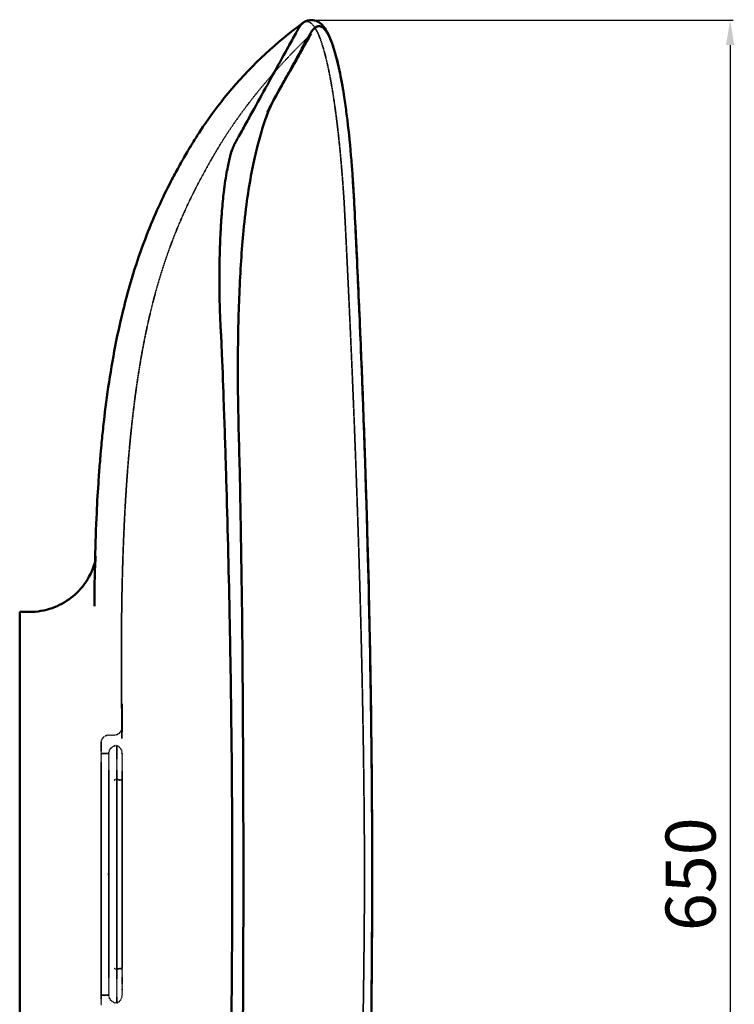
# Model space of a CAD drawing. Units: millimetres. Extents: x -926 to 767, y -590 to 805.
# Drawn here: x -281 to 5, y 18 to 412 of the extents above; entities that cross this region are included whole.
import ezdxf

# ---------------------------------------------------------------- set-up
doc = ezdxf.new("R2010")
doc.units = ezdxf.units.MM
doc.linetypes.add('Dashed', pattern=[0.224409, 0.179528, -0.044882])
for name, color, linetype, lineweight in [('Hidden (ANSI)', 7, 'Dashed', 35), ('Quote', 1, 'Continuous', 18), ('Visible (ANSI)', 7, 'Continuous', 50)]:
    doc.layers.add(name, color=color, linetype=linetype, lineweight=lineweight)
doc.styles.get("Standard").update_dxf_attribs({"font": 'arial.ttf', "height": 20})
doc.dimstyles.new('ISO-25', dxfattribs={"dimtxt": 20, "dimasz": 10, "dimexe": 1.25, "dimexo": 0.625, "dimgap": 3, "dimtad": 1, "dimdsep": 46, "dimtxsty": 'Standard', "dimcen": 2.5, "dimadec": 0, "dimazin": 0, "dimtfac": 1, "dimtmove": 0, "dimatfit": 3, "dimfxl": 1, "dimarcsym": 0})

# ---------------------------------------------------------------- blocks, each defined once
blk = doc.blocks.new('*D7')
at = {"layer": 'Defpoints', "color": 0, "transparency": 16777216}
for p in [(-164.11, 411.64), (-163.69, -270.92), (3.17, -270.92)]:
    blk.add_point(p, dxfattribs=at)
at = {"layer": 'Quote', "color": 0, "lineweight": -2, "transparency": 16777216}
for p, q in [((-163.48, 411.64), (4.42, 411.64)), ((3.17, 401.64), (3.17, -260.92)), ((-163.06, -270.92), (4.42, -270.92))]:
    blk.add_line(p, q, dxfattribs=at)
at = {"layer": 'Quote', "color": 0, "transparency": 16777216}
for points in [[(1.5, 401.64), (4.83, 401.64), (3.17, 411.64)], [(1.5, -260.92), (4.83, -260.92), (3.17, -270.92)]]:
    blk.add_solid(points, dxfattribs=at)
at = {"layer": 'Quote', "color": 0, "transparency": 16777216, "insert": (-10.05, 70.36), "char_height": 20, "attachment_point": 5, "rotation": 90}
blk.add_mtext('650', dxfattribs=at)

msp = doc.modelspace()

# ---------------------------------------------------------------- linework, layer by layer
at = {"layer": 'Hidden (ANSI)', "ltscale": 0.073099}
msp.add_line((-242.939, 125.957), (-245.035, 125.957), dxfattribs=at)
at = {"layer": 'Hidden (ANSI)', "ltscale": 0.000154894}
msp.add_line((-239.794, 127.168), (-239.794, 127.172), dxfattribs=at)
at = {"layer": 'Hidden (ANSI)', "ltscale": 1.11403e-05}
msp.add_line((-239.794, 127.167), (-239.794, 127.168), dxfattribs=at)
at = {"layer": 'Hidden (ANSI)', "ltscale": 0.098878}
for p, q in [((-248.179, 122.812), (-248.179, 119.977)), ((-248.179, 20.718), (-248.179, 17.882))]:
    msp.add_line(p, q, dxfattribs=at)
at = {"layer": 'Hidden (ANSI)', "ltscale": 0.158416}
for p, q in [((-248.179, 119.977), (-248.179, 115.435)), ((-248.179, 25.26), (-248.179, 20.718))]:
    msp.add_line(p, q, dxfattribs=at)
at = {"layer": 'Hidden (ANSI)', "ltscale": 0.109649}
for p, q in [((-245.035, 118.62), (-248.179, 118.62)), ((-245.035, 22.074), (-248.179, 22.074))]:
    msp.add_line(p, q, dxfattribs=at)
at = {"layer": 'Hidden (ANSI)', "ltscale": 0.083787}
for p, q in [((-245.035, 116.218), (-245.035, 118.62)), ((-245.035, 22.074), (-245.035, 24.477))]:
    msp.add_line(p, q, dxfattribs=at)
at = {"layer": 'Hidden (ANSI)', "ltscale": 0.084528}
for p, q in [((-241.891, 121.764), (-241.891, 119.341)), ((-241.891, 21.354), (-241.891, 18.93))]:
    msp.add_line(p, q, dxfattribs=at)
at = {"layer": 'Hidden (ANSI)', "ltscale": 0.256497}
for p, q in [((-241.891, 119.341), (-241.891, 111.986)), ((-241.891, 28.709), (-241.891, 21.354))]:
    msp.add_line(p, q, dxfattribs=at)
at = {"layer": 'Hidden (ANSI)', "ltscale": 0.083829}
for p, q in [((-239.794, 118.8), (-239.794, 116.396)), ((-239.794, 24.298), (-239.794, 21.895))]:
    msp.add_line(p, q, dxfattribs=at)
at = {"layer": 'Hidden (ANSI)'}
for p, q in [((-248.179, 115.435), (-248.179, 25.26)), ((-245.035, 29.074), (-245.035, 111.621)), ((-241.891, 111.986), (-241.891, 28.709))]:
    msp.add_line(p, q, dxfattribs=at)
at = {"layer": 'Hidden (ANSI)', "ltscale": 0.160311}
for p, q in [((-245.035, 111.621), (-245.035, 116.218)), ((-245.035, 24.477), (-245.035, 29.074))]:
    msp.add_line(p, q, dxfattribs=at)
at = {"layer": 'Hidden (ANSI)', "ltscale": 0.165812}
for p, q in [((-239.794, 116.396), (-239.794, 111.642)), ((-239.794, 29.053), (-239.794, 24.298))]:
    msp.add_line(p, q, dxfattribs=at)
at = {"layer": 'Hidden (ANSI)', "ltscale": 0.129613}
msp.add_line((-239.794, 111.642), (-239.794, 107.925), dxfattribs=at)
at = {"layer": 'Hidden (ANSI)', "ltscale": 0.129619}
msp.add_line((-239.794, 32.77), (-239.794, 29.053), dxfattribs=at)
at = {"layer": 'Hidden (ANSI)', "ltscale": 0.172236, "extrusion": (0, 0, -1)}
for centre, start, end in [((245.035, 122.812), 360, 90), ((242.939, 129.101), 180, 270), ((241.891, 118.62), 360, 90), ((241.891, 22.074), 270, 0)]:
    msp.add_arc(centre, 3.144, start, end, dxfattribs=at)
at = {"layer": 'Hidden (ANSI)', "ltscale": 0.134974, "extrusion": (0, 0, -1)}
for centre, start, end in [((242.939, 118.8), 109.47122, 180), ((242.939, 21.895), 180, 250.52878)]:
    msp.add_arc(centre, 3.144, start, end, dxfattribs=at)
at = {"layer": 'Hidden (ANSI)', "ltscale": 0.005474}
msp.add_open_spline([(-167.536, 410.416), (-167.494, 410.447), (-167.452, 410.478), (-167.409, 410.509)], degree=3, dxfattribs=at)
at = {"layer": 'Hidden (ANSI)'}
for points, knots in [([(-151.021, 338.384), (-151.021, 338.385), (-151.021, 338.385), (-151.031, 338.579), (-151.083, 339.368), (-151.183, 340.933), (-151.38, 343.844), (-151.603, 346.911), (-151.955, 351.421), (-152.713, 360.276), (-154.115, 373.214), (-155.626, 383.202), (-156.77, 389.424), (-157.555, 393.323), (-159.079, 399.746), (-160.499, 404.061), (-161.845, 407.037), (-162.752, 408.726), (-164.461, 410.888), (-166.087, 411.323), (-167.248, 410.638), (-167.487, 410.455)], [-62.6378305, -62.6378305, -62.6378305, -62.6378305, -62.6376528, -62.6376528, -62.5791084, -62.4034753, -62.1692977, -61.7009425, -61.466765, -60.7642323, -58.8908117, -57.0173911, -56.7832135, -56.0806808, -55.1439705, -53.27055, -53.0363724, -52.3338397, -51.3971294, -49.5237088, -49.037752, -49.037752, -49.037752, -49.037752]), ([(-239.84, 124.576), (-239.87, 129.333), (-239.909, 133.942), (-239.991, 144.526), (-240.034, 150.895), (-240.034, 163.285), (-240, 169.194), (-239.822, 182.925), (-239.642, 190.775), (-238.841, 213.757), (-237.972, 228.826), (-235.357, 255.765), (-233.829, 267.66), (-230.776, 284.363), (-229.759, 289.287), (-228.386, 295.081), (-228.164, 295.994), (-227.916, 296.991), (-227.895, 297.076), (-227.866, 297.191), (-227.859, 297.221), (-227.734, 297.721), (-227.638, 298.1), (-227.208, 299.781), (-226.879, 301.024), (-225.546, 305.925), (-224.498, 309.439), (-220.888, 320.622), (-218.157, 327.618), (-211.718, 342.088), (-207.974, 349.187), (-203.622, 356.741), (-203.187, 357.486), (-202.607, 358.471), (-202.53, 358.603), (-202.423, 358.783), (-202.394, 358.832), (-202.351, 358.906), (-202.336, 358.932), (-202.201, 359.16), (-201.81, 359.818), (-200.776, 361.536), (-199.984, 362.816), (-196.754, 367.901), (-194.188, 371.636), (-183.372, 386.284), (-174.072, 396.538), (-164.169, 406.083)], [0, 0, 0, 0, 1.4534577, 1.4534577, 3.3293503, 3.3293503, 5.0077173, 5.0077173, 7.3175425, 7.3175425, 11.8177354, 11.8177354, 15.3849801, 15.3849801, 16.8840193, 16.8840193, 17.1650155, 17.1650155, 17.1913585, 17.1913585, 17.2004319, 17.2004319, 17.3456067, 17.3456067, 17.781226, 17.781226, 19.0899588, 19.0899588, 22.1540395, 22.1540395, 25.9494651, 25.9494651, 26.550727, 26.550727, 26.6443042, 26.6443042, 26.6793955, 26.6793955, 26.6975422, 26.6975422, 26.8427208, 26.8427208, 27.2782743, 27.2782743, 28.5856825, 28.5856825, 32.5309032, 32.5309032, 32.5309032, 32.5309032]), ([(-142.899, 70.347), (-142.934, 81.774), (-143.142, 110.372), (-143.837, 150.334), (-144.727, 184.297), (-145.594, 212.385), (-146.575, 240.224), (-147.916, 273.33), (-149.397, 306.083), (-150.467, 327.664), (-151.021, 338.384)], [-88.684691, -88.684691, -88.684691, -88.684691, -85.4288115, -80.5449918, -77.289112, -75.6611721, -72.4052923, -69.1494125, -65.8935327, -62.6378306, -62.6378306, -62.6378306, -62.6378306]), ([(-250.577, 195.205), (-250.452, 195.697), (-250.372, 196.079), (-250.232, 196.8), (-250.197, 197.042), (-250.169, 197.244), (-250.165, 197.277), (-250.165, 197.277), (-250.176, 197.184), (-250.233, 196.561), (-250.305, 195.553), (-250.481, 192.08), (-250.589, 189.038), (-250.686, 185.35)], [3.6539903, 3.6539903, 3.6539903, 3.6539903, 3.9672776, 3.9672776, 4.4313998, 4.4313998, 4.7131809, 4.7131809, 5.1878432, 5.1878432, 6.5730663, 6.5730663, 8.8280579, 8.8280579, 8.8280579, 8.8280579]), ([(-239.794, 107.925), (-239.794, 102.397), (-239.794, 96.319), (-239.794, 83.598), (-239.794, 76.97), (-239.794, 63.722), (-239.794, 57.092), (-239.794, 44.371), (-239.794, 38.295), (-239.794, 32.77)], [0, 0, 0, 0, 1.8968937, 1.8968937, 3.7841032, 3.7841032, 5.6720355, 5.6720355, 7.5687638, 7.5687638, 7.5687638, 7.5687638]), ([(-142.899, 70.347), (-142.934, 58.92), (-143.142, 30.323), (-143.837, -9.639), (-144.727, -43.602), (-145.594, -71.69), (-146.575, -99.529), (-147.916, -132.635), (-149.397, -165.389), (-150.467, -186.97), (-151.021, -197.689)], [-88.684691, -88.684691, -88.684691, -88.684691, -85.4288115, -80.5449918, -77.289112, -75.6611721, -72.4052923, -69.1494125, -65.8935327, -62.6378306, -62.6378306, -62.6378306, -62.6378306])]:
    msp.add_open_spline(points, degree=3, knots=knots, dxfattribs=at)
at = {"layer": 'Hidden (ANSI)', "ltscale": 0.000223132}
msp.add_open_spline([(-164.169, 406.083), (-164.167, 406.085), (-164.166, 406.086), (-164.164, 406.088)], degree=3, dxfattribs=at)
at = {"layer": 'Hidden (ANSI)', "ltscale": 0.289711}
msp.add_open_spline([(-250.813, 177.43), (-250.806, 178.668), (-250.794, 179.865), (-250.777, 181.019), (-250.752, 182.684), (-250.718, 184.259), (-250.679, 185.736)], degree=3, knots=[-28.3550355, -28.3550355, -28.3550355, -28.3550355, -27.7328901, -27.7328901, -27.7328901, -26.835206, -26.835206, -26.835206, -26.835206], dxfattribs=at)
at = {"layer": 'Hidden (ANSI)', "ltscale": 0.01345}
msp.add_open_spline([(-250.686, 185.35), (-250.682, 185.479), (-250.68, 185.608), (-250.679, 185.736)], degree=3, dxfattribs=at)
at = {"layer": 'Hidden (ANSI)', "ltscale": 0.002121}
msp.add_open_spline([(-239.794, 138.433), (-239.794, 138.466), (-239.795, 138.482), (-239.795, 138.482), (-239.795, 138.478), (-239.794, 138.47)], degree=3, knots=[0, 0, 0, 0, 0.14283292, 0.14283292, 0.21492902, 0.21492902, 0.21492902, 0.21492902], dxfattribs=at)
at = {"layer": 'Hidden (ANSI)', "ltscale": 0.392289}
msp.add_open_spline([(-239.794, 138.47), (-239.794, 138.469), (-239.794, 136.953), (-239.794, 133.984), (-239.794, 132.819), (-239.794, 131.437), (-239.794, 129.867), (-239.794, 129.036), (-239.794, 128.152), (-239.794, 127.221)], degree=3, knots=[3.14190722, 3.14190722, 3.14190722, 3.14190722, 3.50603224, 3.50603224, 3.50603224, 3.64888427, 3.64888427, 3.64888427, 3.72447955, 3.72447955, 3.72447955, 3.72447955], dxfattribs=at)
at = {"layer": 'Hidden (ANSI)', "ltscale": 0.05818}
msp.add_open_spline([(-239.842, 126.243), (-239.847, 126.032), (-239.846, 125.455), (-239.84, 124.575)], degree=3, dxfattribs=at)
at = {"layer": 'Hidden (ANSI)', "ltscale": 0.034135}
msp.add_open_spline([(-239.794, 127.221), (-239.815, 126.928), (-239.833, 126.601), (-239.842, 126.243)], degree=3, dxfattribs=at)
at = {"layer": 'Hidden (ANSI)', "ltscale": 0.004751}
msp.add_open_spline([(-239.797, 127.03), (-239.797, 127.037), (-239.796, 127.044), (-239.796, 127.058), (-239.796, 127.066), (-239.795, 127.086), (-239.795, 127.099), (-239.795, 127.131), (-239.794, 127.151), (-239.795, 127.167)], degree=3, knots=[0.000038612, 0.000038612, 0.000038612, 0.000038612, 0.001968535, 0.001968535, 0.004315718, 0.004315718, 0.008504711, 0.008504711, 0.016999859, 0.016999859, 0.016999859, 0.016999859], dxfattribs=at)
at = {"layer": 'Hidden (ANSI)', "ltscale": 0.001707}
msp.add_open_spline([(-239.794, 127.172), (-239.794, 127.179), (-239.794, 127.185), (-239.794, 127.191), (-239.794, 127.197), (-239.794, 127.201), (-239.794, 127.206), (-239.794, 127.211), (-239.794, 127.216), (-239.794, 127.221)], degree=3, knots=[3.8499966, 3.8499966, 3.8499966, 3.8499966, 3.867886817, 3.867886817, 3.867886817, 3.884509422, 3.884509422, 3.884509422, 3.906143283, 3.906143283, 3.906143283, 3.906143283], dxfattribs=at)
at = {"layer": 'Hidden (ANSI)', "ltscale": 0.112908}
msp.add_open_spline([(-242.939, 107.928), (-242.932, 107.933), (-242.925, 107.937), (-242.797, 108.016), (-242.669, 108.079), (-242.409, 108.171), (-242.281, 108.201), (-241.954, 108.239), (-241.764, 108.226), (-241.297, 108.15), (-241.038, 108.063), (-240.466, 107.956), (-240.306, 108.028), (-240.104, 108.076), (-240.011, 108.098), (-239.866, 108.126), (-239.824, 108.133), (-239.806, 108.157)], degree=3, knots=[-0.23171163, -0.23171163, -0.23171163, -0.23171163, -0.2310065, -0.2310065, -0.21864722, -0.21864722, -0.20701795, -0.20701795, -0.18922678, -0.18922678, -0.16133173, -0.16133173, -0.11885236, -0.11885236, -0.06130182, -0.06130182, 0, 0, 0, 0], dxfattribs=at)
at = {"layer": 'Hidden (ANSI)', "ltscale": 0.00817}
msp.add_open_spline([(-239.794, 107.931), (-239.794, 107.984), (-239.795, 108.039), (-239.797, 108.108), (-239.798, 108.132), (-239.801, 108.152), (-239.802, 108.156), (-239.804, 108.161), (-239.805, 108.161), (-239.806, 108.157)], degree=3, knots=[0.0005267, 0.0005267, 0.0005267, 0.0005267, 0.018455601, 0.018455601, 0.02911395, 0.02911395, 0.033178893, 0.033178893, 0.036853738, 0.036853738, 0.036853738, 0.036853738], dxfattribs=at)
at = {"layer": 'Hidden (ANSI)', "ltscale": 0.112487}
msp.add_open_spline([(-242.939, 32.754), (-242.932, 32.75), (-242.925, 32.746), (-242.801, 32.673), (-242.679, 32.615), (-242.431, 32.528), (-242.308, 32.5), (-241.981, 32.458), (-241.787, 32.468), (-241.309, 32.54), (-241.046, 32.625), (-240.465, 32.729), (-240.301, 32.655), (-240.102, 32.61), (-240.01, 32.589), (-239.867, 32.56), (-239.826, 32.553), (-239.807, 32.537)], degree=3, knots=[-0.00230701, -0.00230701, -0.00230701, -0.00230701, 0, 0, 0.03881756, 0.03881756, 0.07550927, 0.07550927, 0.13563812, 0.13563812, 0.22906105, 0.22906105, 0.37109417, 0.37109417, 0.5604709, 0.5604709, 0.7620795, 0.7620795, 0.7620795, 0.7620795], dxfattribs=at)
at = {"layer": 'Hidden (ANSI)', "ltscale": 0.008411}
msp.add_open_spline([(-239.807, 32.537), (-239.805, 32.54), (-239.804, 32.542), (-239.8, 32.555), (-239.799, 32.572), (-239.797, 32.612), (-239.796, 32.637), (-239.795, 32.698), (-239.795, 32.737), (-239.794, 32.776)], degree=3, knots=[0.000024139, 0.000024139, 0.000024139, 0.000024139, 0.005470829, 0.005470829, 0.014687603, 0.014687603, 0.024537347, 0.024537347, 0.038031354, 0.038031354, 0.038031354, 0.038031354], dxfattribs=at)
at = {"layer": 'Visible (ANSI)'}
for p, q in [((-280.668, 175.151), (-280.668, -34.456)), ((-276.755, 175.151), (-280.668, 175.151))]:
    msp.add_line(p, q, dxfattribs=at)
msp.add_ellipse((-274.454, 69.89), major_axis=(29.891, 0.446), ratio=0.0034048, start_param=0.2107797, end_param=0.2380939, dxfattribs=at)
for points, knots in [([(-250.813, 177.43), (-250.748, 189.878), (-250.473, 202.769), (-249.695, 219.228), (-249.438, 223.691), (-248.968, 230.54), (-248.783, 232.998), (-248.573, 235.543), (-248.564, 235.657), (-248.509, 236.319), (-248.48, 236.662), (-248.318, 238.564), (-248.176, 240.169), (-247.798, 244.185), (-247.548, 246.677), (-246.71, 254.366), (-246.046, 259.661), (-243.653, 276.018), (-241.525, 287.029), (-236.374, 307.462), (-233.269, 317.08), (-226.896, 333.515), (-223.619, 340.618), (-219.218, 349.134), (-218.184, 351.065), (-216.012, 354.994), (-214.731, 357.221), (-213.593, 359.156), (-213.327, 359.605), (-212.962, 360.22), (-212.862, 360.386), (-212.685, 360.683), (-212.608, 360.812), (-212.514, 360.968), (-212.5, 360.992), (-212.29, 361.341), (-211.857, 362.056), (-210.583, 364.129), (-209.604, 365.67), (-205.589, 371.772), (-202.357, 376.216), (-190.889, 390.452), (-181.636, 399.559), (-170.199, 408.441), (-168.875, 409.439), (-167.536, 410.416)], [0, 0, 0, 0, 3.5737094, 3.5737094, 4.941062, 4.941062, 5.7208423, 5.7208423, 5.7573837, 5.7573837, 5.9335518, 5.9335518, 6.4641844, 6.4641844, 7.2212519, 7.2212519, 8.7829849, 8.7829849, 12.1048056, 12.1048056, 15.516382, 15.516382, 18.7389772, 18.7389772, 19.7182573, 19.7182573, 20.7837103, 20.7837103, 21.0423665, 21.0423665, 21.1377296, 21.1377296, 21.2092538, 21.2092538, 21.2226638, 21.2226638, 21.3985194, 21.3985194, 21.9261281, 21.9261281, 23.510486, 23.510486, 27.2070027, 27.2070027, 27.684654, 27.684654, 27.684654, 27.684654]), ([(-181.746, 374.715), (-181.738, 374.731), (-181.73, 374.748), (-181.722, 374.765), (-181.397, 375.464), (-181.081, 376.131), (-180.758, 376.773), (-180.61, 377.068), (-180.461, 377.356), (-180.311, 377.637), (-180.265, 377.723), (-180.219, 377.807), (-180.173, 377.891), (-180.144, 377.944), (-180.116, 377.997), (-180.087, 378.049), (-180.035, 378.142), (-180.011, 378.186), (-179.794, 378.578), (-179.605, 378.92), (-179.415, 379.263), (-179.225, 379.606), (-178.738, 380.489), (-178.246, 381.381), (-177.758, 382.267), (-177.65, 382.462), (-177.543, 382.657), (-177.436, 382.852), (-176.495, 384.56), (-175.446, 386.472), (-174.578, 388.051), (-174.121, 388.884), (-173.664, 389.717), (-173.206, 390.55), (-171.69, 393.311), (-170.172, 396.074), (-168.657, 398.828), (-167.645, 400.668), (-166.634, 402.505), (-165.625, 404.334), (-165.425, 404.697), (-165.224, 405.061), (-165.024, 405.425), (-165.006, 405.456), (-164.99, 405.487), (-164.973, 405.518), (-164.917, 405.619), (-164.863, 405.717), (-164.809, 405.815), (-164.791, 405.848), (-164.773, 405.881), (-164.754, 405.914), (-164.403, 406.555), (-164.074, 407.088), (-163.633, 407.638), (-163.556, 407.733), (-163.48, 407.824), (-163.403, 407.91), (-162.947, 408.425), (-162.488, 408.784), (-162.028, 408.989), (-161.626, 409.168), (-161.224, 409.228), (-160.821, 409.17), (-160.304, 409.095), (-159.791, 408.826), (-159.282, 408.368), (-158.828, 407.96), (-158.377, 407.402), (-157.928, 406.692), (-157.591, 406.159), (-157.256, 405.54), (-156.924, 404.838), (-156.813, 404.604), (-156.703, 404.361), (-156.593, 404.108), (-156.097, 402.971), (-155.609, 401.644), (-155.132, 400.14), (-154.763, 398.976), (-154.401, 397.708), (-154.047, 396.343), (-153.642, 394.779), (-153.248, 393.086), (-152.864, 391.26), (-152.575, 389.89), (-152.292, 388.444), (-152.016, 386.929), (-151.924, 386.424), (-151.833, 385.911), (-151.743, 385.391), (-151.351, 383.139), (-150.976, 380.744), (-150.617, 378.225), (-150.313, 376.09), (-150.022, 373.866), (-149.745, 371.564), (-149.143, 366.558), (-148.608, 361.183), (-148.142, 355.474), (-147.967, 353.34), (-147.803, 351.159), (-147.65, 348.946), (-147.599, 348.209), (-147.549, 347.469), (-147.5, 346.724), (-147.433, 345.697), (-147.368, 344.659), (-147.305, 343.615), (-147.276, 343.127), (-147.248, 342.658), (-147.222, 342.205), (-147.175, 341.399), (-147.133, 340.642), (-147.094, 339.915), (-147.062, 339.321), (-147.032, 338.747), (-147.003, 338.185), (-146.993, 337.991), (-146.983, 337.798), (-146.974, 337.606), (-146.956, 337.252), (-146.938, 336.901), (-146.92, 336.551), (-146.4, 326.197), (-145.902, 315.777), (-145.428, 305.305), (-145.396, 304.6), (-145.365, 303.896), (-145.333, 303.191), (-144.879, 293.073), (-144.447, 282.876), (-144.039, 272.619), (-143.604, 261.67), (-143.196, 250.651), (-142.82, 239.591), (-142.443, 228.519), (-142.098, 217.405), (-141.787, 206.251), (-141.633, 200.731), (-141.487, 195.2), (-141.35, 189.664), (-141.349, 189.592), (-141.347, 189.52), (-141.345, 189.448), (-141.065, 178.098), (-140.824, 166.83), (-140.622, 155.613), (-140.315, 138.497), (-140.098, 121.499), (-139.975, 104.497), (-139.892, 93.128), (-139.852, 81.758), (-139.853, 70.347)], [-0.0166427, -0.0166427, -0.0166427, -0.0166427, 0, 0, 0, 0.6964688, 0.6964688, 0.6964688, 1.0171907, 1.0171907, 1.0171907, 1.1147047, 1.1147047, 1.1147047, 1.1758605, 1.1758605, 1.1758605, 1.2849081, 1.2849081, 1.2849081, 1.3799235, 1.3799235, 1.3799235, 1.6238929, 1.6238929, 1.6238929, 1.6775929, 1.6775929, 1.6775929, 2.1496433, 2.1496433, 2.1496433, 2.3985336, 2.3985336, 2.3985336, 3.2233987, 3.2233987, 3.2233987, 3.7745995, 3.7745995, 3.7745995, 3.8839769, 3.8839769, 3.8839769, 3.8932924, 3.8932924, 3.8932924, 3.9239423, 3.9239423, 3.9239423, 3.9343716, 3.9343716, 3.9343716, 4.1357894, 4.1357894, 4.1357894, 4.170702, 4.170702, 4.170702, 4.378335, 4.378335, 4.378335, 4.5596587, 4.5596587, 4.5596587, 4.791882, 4.791882, 4.791882, 4.9990357, 4.9990357, 4.9990357, 5.1545157, 5.1545157, 5.1545157, 5.2063352, 5.2063352, 5.2063352, 5.4397542, 5.4397542, 5.4397542, 5.6203247, 5.6203247, 5.6203247, 5.8273395, 5.8273395, 5.8273395, 5.9826095, 5.9826095, 5.9826095, 6.0343574, 6.0343574, 6.0343574, 6.2582405, 6.2582405, 6.2582405, 6.4479545, 6.4479545, 6.4479545, 6.8604887, 6.8604887, 6.8604887, 7.0147148, 7.0147148, 7.0147148, 7.0660495, 7.0660495, 7.0660495, 7.136842, 7.136842, 7.136842, 7.16987, 7.16987, 7.16987, 7.2286214, 7.2286214, 7.2286214, 7.2767195, 7.2767195, 7.2767195, 7.2933323, 7.2933323, 7.2933323, 7.3241632, 7.3241632, 7.3241632, 8.236195, 8.236195, 8.236195, 8.2975258, 8.2975258, 8.2975258, 9.1781397, 9.1781397, 9.1781397, 10.1181428, 10.1181428, 10.1181428, 11.0591553, 11.0591553, 11.0591553, 11.5249162, 11.5249162, 11.5249162, 11.5309729, 11.5309729, 11.5309729, 12.4860762, 12.4860762, 12.4860762, 13.9434909, 13.9434909, 13.9434909, 14.9180142, 14.9180142, 14.9180142, 14.9180142]), ([(-167.487, 410.455), (-167.708, 410.285), (-168.387, 409.649), (-169.055, 408.67), (-169.499, 407.86), (-169.499, 407.86), (-169.499, 407.86)], [-49.037752, -49.037752, -49.037752, -49.037752, -48.5869985, -47.6502882, -47.6502882, -47.6501712, -47.6501712, -47.6501712, -47.6501712]), ([(-167.487, 410.455), (-166.499, 411.214), (-165.098, 411.763), (-161.718, 411.42), (-160.358, 410.338), (-157.898, 407.351), (-156.835, 405.112), (-154.299, 397.996), (-152.932, 392.263), (-151.476, 383.852), (-151.236, 382.37), (-151.002, 380.838)], [0, 0, 0, 0, 1.2766363, 1.2766363, 2.8933738, 2.8933738, 5.0246643, 5.0246643, 8.1868603, 8.1868603, 8.8333244, 8.8333244, 8.8333244, 8.8333244]), ([(-170.367, 406.297), (-171.373, 404.482), (-172.38, 402.665), (-173.387, 400.846), (-174.898, 398.117), (-176.411, 395.384), (-177.924, 392.648), (-179.424, 389.937), (-180.925, 387.223), (-182.426, 384.507), (-182.44, 384.482), (-182.454, 384.458), (-182.468, 384.433), (-184.488, 380.778), (-186.509, 377.121), (-188.532, 373.463), (-189.543, 371.635), (-190.554, 369.806), (-191.566, 367.978), (-192.077, 367.055), (-192.588, 366.132), (-193.099, 365.209), (-193.459, 364.56), (-193.818, 363.911), (-194.178, 363.261), (-194.32, 363.005), (-194.462, 362.75), (-194.604, 362.494)], [-47.0352225, -47.0352225, -47.0352225, -47.0352225, -44.886365, -44.886365, -44.886365, -41.6631077, -41.6631077, -41.6631077, -38.4690155, -38.4690155, -38.4690155, -38.4398504, -38.4398504, -38.4398504, -34.142174, -34.142174, -34.142174, -31.9935123, -31.9935123, -31.9935123, -30.9089679, -30.9089679, -30.9089679, -30.145723, -30.145723, -30.145723, -29.8448506, -29.8448506, -29.8448506, -29.8448506]), ([(-164.165, 406.088), (-164.502, 405.763), (-165.704, 403.641), (-168.045, 399.383), (-169.29, 397.118), (-174.267, 388.056), (-178.128, 382.822), (-182.919, 371.156), (-184.295, 366.581), (-187.097, 355.483), (-188.502, 348.844), (-190.253, 336.847), (-190.794, 332.334), (-191.99, 319.864), (-192.549, 311.248), (-193.275, 293.664), (-193.469, 284.558), (-193.55, 265.663), (-193.402, 255.748), (-192.843, 235.328), (-192.606, 224.511), (-191.994, 190.778), (-191.745, 167.75), (-191.343, 114.613), (-191.256, 84.439), (-191.372, 18.656), (-191.603, -17.013), (-192.343, -69.411), (-192.652, -86.312), (-193.415, -115.265), (-193.66, -127.785), (-193.449, -151.899), (-193.079, -163.715), (-191.898, -183.2), (-191.155, -191.385), (-189.413, -204.806), (-188.425, -210.396), (-186.022, -221.603), (-184.569, -227.091), (-181.539, -236.455), (-179.993, -238.986), (-176.695, -244.836), (-175.125, -247.638), (-171.1, -254.811), (-168.649, -259.172), (-165.318, -265.102), (-164.487, -266.476), (-164.227, -266.726)], [0, 0, 0, 0, 2.3329579, 2.3329579, 4.9908959, 4.9908959, 12.9647264, 12.9647264, 15.9657287, 15.9657287, 19.2781075, 19.2781075, 20.9985602, 20.9985602, 23.6813331, 23.6813331, 26.2808386, 26.2808386, 29.0956132, 29.0956132, 32.2244197, 32.2244197, 38.8273702, 38.8273702, 47.4569174, 47.4569174, 57.6594478, 57.6594478, 62.528933, 62.528933, 66.0781083, 66.0781083, 69.4527708, 69.4527708, 72.2225397, 72.2225397, 74.7886454, 74.7886454, 77.9312635, 77.9312635, 81.5730008, 81.5730008, 84.9293809, 84.9293809, 90.1676981, 90.1676981, 92.0105327, 92.0105327, 92.0105327, 92.0105327]), ([(-169.499, 407.86), (-169.518, 407.828), (-169.536, 407.796), (-169.555, 407.763), (-169.609, 407.665), (-169.663, 407.567), (-169.717, 407.469), (-169.787, 407.343), (-169.857, 407.216), (-169.927, 407.091), (-170.074, 406.826), (-170.22, 406.561), (-170.367, 406.297)], [-47.65017109, -47.65017109, -47.65017109, -47.65017109, -47.61184541, -47.61184541, -47.61184541, -47.49651696, -47.49651696, -47.49651696, -47.34793148, -47.34793148, -47.34793148, -47.03522246, -47.03522246, -47.03522246, -47.03522246]), ([(-194.604, 362.494), (-194.638, 362.432), (-194.677, 362.363), (-194.715, 362.294), (-194.753, 362.224), (-194.789, 362.156), (-194.826, 362.084), (-194.845, 362.048), (-194.864, 362.012), (-194.882, 361.975), (-194.938, 361.865), (-194.993, 361.752), (-195.048, 361.635), (-195.195, 361.323), (-195.34, 360.984), (-195.483, 360.622), (-195.77, 359.897), (-196.048, 359.075), (-196.32, 358.157), (-196.455, 357.698), (-196.589, 357.215), (-196.721, 356.708), (-197.116, 355.189), (-197.493, 353.456), (-197.844, 351.532), (-197.845, 351.528), (-197.845, 351.524), (-197.846, 351.52), (-198.081, 350.235), (-198.304, 348.864), (-198.513, 347.424), (-198.723, 345.985), (-198.92, 344.477), (-199.106, 342.896), (-199.385, 340.524), (-199.637, 337.986), (-199.857, 335.316), (-199.93, 334.427), (-200, 333.522), (-200.065, 332.606), (-200.066, 332.592), (-200.067, 332.579), (-200.068, 332.566), (-200.198, 330.745), (-200.313, 328.875), (-200.412, 326.97), (-200.512, 325.052), (-200.596, 323.1), (-200.666, 321.106), (-200.718, 319.611), (-200.761, 318.093), (-200.795, 316.558), (-200.852, 313.999), (-200.884, 311.39), (-200.887, 308.771), (-200.887, 308.744), (-200.887, 308.716), (-200.887, 308.689), (-200.892, 304.525), (-200.826, 300.335), (-200.695, 296.177), (-200.629, 294.084), (-200.546, 291.999), (-200.446, 289.932), (-200.434, 289.674), (-200.421, 289.415), (-200.408, 289.158), (-200.369, 288.385), (-200.327, 287.616), (-200.284, 286.851), (-200.254, 286.34), (-200.224, 285.831), (-200.193, 285.324), (-200.177, 285.07), (-200.16, 284.816), (-200.145, 284.564), (-200.141, 284.502), (-200.137, 284.439), (-200.133, 284.375), (-200.12, 284.184), (-200.104, 283.987), (-200.097, 283.807)], [-29.8448505, -29.8448505, -29.8448505, -29.8448505, -29.7728206, -29.7728206, -29.7728206, -29.7011437, -29.7011437, -29.7011437, -29.6653052, -29.6653052, -29.6653052, -29.5577897, -29.5577897, -29.5577897, -29.2710819, -29.2710819, -29.2710819, -28.6976661, -28.6976661, -28.6976661, -28.4109583, -28.4109583, -28.4109583, -27.552581, -27.552581, -27.552581, -27.5508347, -27.5508347, -27.5508347, -26.9774189, -26.9774189, -26.9774189, -26.4040032, -26.4040032, -26.4040032, -25.5438796, -25.5438796, -25.5438796, -25.2571717, -25.2571717, -25.2571717, -25.2530176, -25.2530176, -25.2530176, -24.683756, -24.683756, -24.683756, -24.1103403, -24.1103403, -24.1103403, -23.6802785, -23.6802785, -23.6802785, -22.9635088, -22.9635088, -22.9635088, -22.9560398, -22.9560398, -22.9560398, -21.8166773, -21.8166773, -21.8166773, -21.2432616, -21.2432616, -21.2432616, -21.1715846, -21.1715846, -21.1715846, -20.9565537, -20.9565537, -20.9565537, -20.8131998, -20.8131998, -20.8131998, -20.7415228, -20.7415228, -20.7415228, -20.7236036, -20.7236036, -20.7236036, -20.6696078, -20.6696078, -20.6696078, -20.6696078]), ([(-147.508, 346.845), (-146.902, 337.591), (-146.478, 327.779), (-145.417, 305.346), (-144.849, 292.5), (-143.123, 250.349), (-142.122, 220.654), (-140.678, 162.806), (-140.2, 134.601), (-139.888, 94.355), (-139.842, 82.349), (-139.842, 70.347)], [0, 0, 0, 0, 2.9254041, 2.9254041, 6.7820419, 6.7820419, 15.5020561, 15.5020561, 23.6050859, 23.6050859, 27.0405123, 27.0405123, 27.0405123, 27.0405123]), ([(-200.097, 283.807), (-200.02, 281.924), (-199.945, 280.037), (-199.87, 278.148), (-199.602, 271.362), (-199.347, 264.539), (-199.105, 257.684), (-198.799, 249.021), (-198.512, 240.308), (-198.246, 231.551), (-198.244, 231.475), (-198.242, 231.4), (-198.239, 231.324), (-197.707, 213.782), (-197.256, 196.069), (-196.891, 178.257), (-196.889, 178.187), (-196.888, 178.118), (-196.886, 178.048), (-196.796, 173.645), (-196.711, 169.237), (-196.632, 164.823), (-196.47, 155.856), (-196.329, 146.87), (-196.211, 137.873), (-196.033, 124.377), (-195.903, 110.858), (-195.822, 97.348), (-195.769, 88.341), (-195.736, 79.338), (-195.726, 70.347)], [-20.6696075, -20.6696075, -20.6696075, -20.6696075, -20.1037925, -20.1037925, -20.1037925, -18.0711063, -18.0711063, -18.0711063, -15.5023844, -15.5023844, -15.5023844, -15.4801333, -15.4801333, -15.4801333, -10.3349229, -10.3349229, -10.3349229, -10.3147872, -10.3147872, -10.3147872, -9.0430576, -9.0430576, -9.0430576, -6.4593268, -6.4593268, -6.4593268, -2.5837307, -2.5837307, -2.5837307, 0, 0, 0, 0]), ([(-276.755, 175.151), (-273.694, 175.151), (-270.593, 175.677), (-265.017, 177.653), (-262.436, 179.043), (-257.932, 182.5), (-255.943, 184.623), (-253.705, 187.869), (-253.093, 188.902), (-252.197, 190.661), (-251.864, 191.407), (-251.14, 193.224), (-250.834, 194.229), (-250.616, 195.052), (-250.596, 195.13), (-250.577, 195.205)], [0, 0, 0, 0, 0.8780322, 0.8780322, 1.7012202, 1.7012202, 2.5242055, 2.5242055, 2.8897142, 2.8897142, 3.1643314, 3.1643314, 3.6059024, 3.6059024, 3.6539903, 3.6539903, 3.6539903, 3.6539903]), ([(-200.097, -143.112), (-200.02, -141.229), (-199.945, -139.343), (-199.87, -137.453), (-199.602, -130.667), (-199.347, -123.844), (-199.105, -116.989), (-198.799, -108.327), (-198.512, -99.613), (-198.246, -90.856), (-198.244, -90.781), (-198.242, -90.705), (-198.239, -90.629), (-197.707, -73.088), (-197.256, -55.374), (-196.891, -37.562), (-196.889, -37.492), (-196.888, -37.423), (-196.886, -37.353), (-196.796, -32.95), (-196.711, -28.542), (-196.632, -24.128), (-196.47, -15.161), (-196.329, -6.175), (-196.211, 2.822), (-196.033, 16.318), (-195.903, 29.837), (-195.822, 43.347), (-195.769, 52.354), (-195.736, 61.357), (-195.726, 70.347)], [-20.6696075, -20.6696075, -20.6696075, -20.6696075, -20.1037925, -20.1037925, -20.1037925, -18.0711063, -18.0711063, -18.0711063, -15.5023844, -15.5023844, -15.5023844, -15.4801333, -15.4801333, -15.4801333, -10.3349229, -10.3349229, -10.3349229, -10.3147872, -10.3147872, -10.3147872, -9.0430576, -9.0430576, -9.0430576, -6.4593268, -6.4593268, -6.4593268, -2.5837307, -2.5837307, -2.5837307, 0, 0, 0, 0]), ([(-139.839, 70.347), (-139.839, 45.79), (-140.037, 21.196), (-140.807, -28.083), (-141.386, -52.831), (-142.905, -103.26), (-143.865, -128.969), (-145.625, -169.427), (-146.295, -184.52), (-147.093, -199.276)], [0, 0, 0, 0, 7.0296565, 7.0296565, 14.1948998, 14.1948998, 21.7986897, 21.7986897, 26.3284809, 26.3284809, 26.3284809, 26.3284809]), ([(-139.853, 70.347), (-139.853, 67.495), (-139.856, 64.654), (-139.862, 61.813), (-139.864, 60.565), (-139.867, 59.317), (-139.871, 58.069), (-139.876, 56.47), (-139.881, 54.873), (-139.887, 53.277), (-139.898, 50.428), (-139.912, 47.582), (-139.928, 44.74), (-139.944, 41.891), (-139.963, 39.046), (-139.985, 36.204), (-140.006, 33.357), (-140.03, 30.513), (-140.057, 27.671), (-140.083, 24.826), (-140.113, 21.983), (-140.144, 19.143), (-140.176, 16.3), (-140.21, 13.46), (-140.247, 10.621), (-140.284, 7.781), (-140.323, 4.944), (-140.365, 2.108), (-140.407, -0.728), (-140.451, -3.563), (-140.498, -6.395), (-140.544, -9.227), (-140.593, -12.058), (-140.645, -14.887), (-140.696, -17.714), (-140.75, -20.54), (-140.806, -23.365), (-140.862, -26.187), (-140.92, -29.008), (-140.981, -31.827), (-141.041, -34.644), (-141.104, -37.459), (-141.169, -40.274), (-141.213, -42.173), (-141.258, -44.072), (-141.304, -45.971), (-141.309, -46.171), (-141.314, -46.371), (-141.319, -46.571)], [7.7983236, 7.7983236, 7.7983236, 7.7983236, 8.6108443, 8.6108443, 8.6108443, 8.9678944, 8.9678944, 8.9678944, 9.4249419, 9.4249419, 9.4249419, 10.2406946, 10.2406946, 10.2406946, 11.0581375, 11.0581375, 11.0581375, 11.8769849, 11.8769849, 11.8769849, 12.6969462, 12.6969462, 12.6969462, 13.5177268, 13.5177268, 13.5177268, 14.339029, 14.339029, 14.339029, 15.1605534, 15.1605534, 15.1605534, 15.9819995, 15.9819995, 15.9819995, 16.8030675, 16.8030675, 16.8030675, 17.6234586, 17.6234586, 17.6234586, 18.4428767, 18.4428767, 18.4428767, 18.9959014, 18.9959014, 18.9959014, 19.054164, 19.054164, 19.054164, 19.054164])]:
    msp.add_open_spline(points, degree=3, knots=knots, dxfattribs=at)

# ---------------------------------------------------------------- dimensions: what is measured, and where the dimension line sits
at = {"layer": 'Quote'}
dim = msp.add_linear_dim(base=(3.165, -270.916), p1=(-164.109, 411.637), p2=(-163.689, -270.916), angle=90, text='650', dimstyle='ISO-25', dxfattribs=at)
dim.commit()
dim.dimension.update_dxf_attribs({"geometry": '*D7', "text_midpoint": (3.165, 70.36), "dimtype": 160})

doc.saveas('drawing.dxf')
